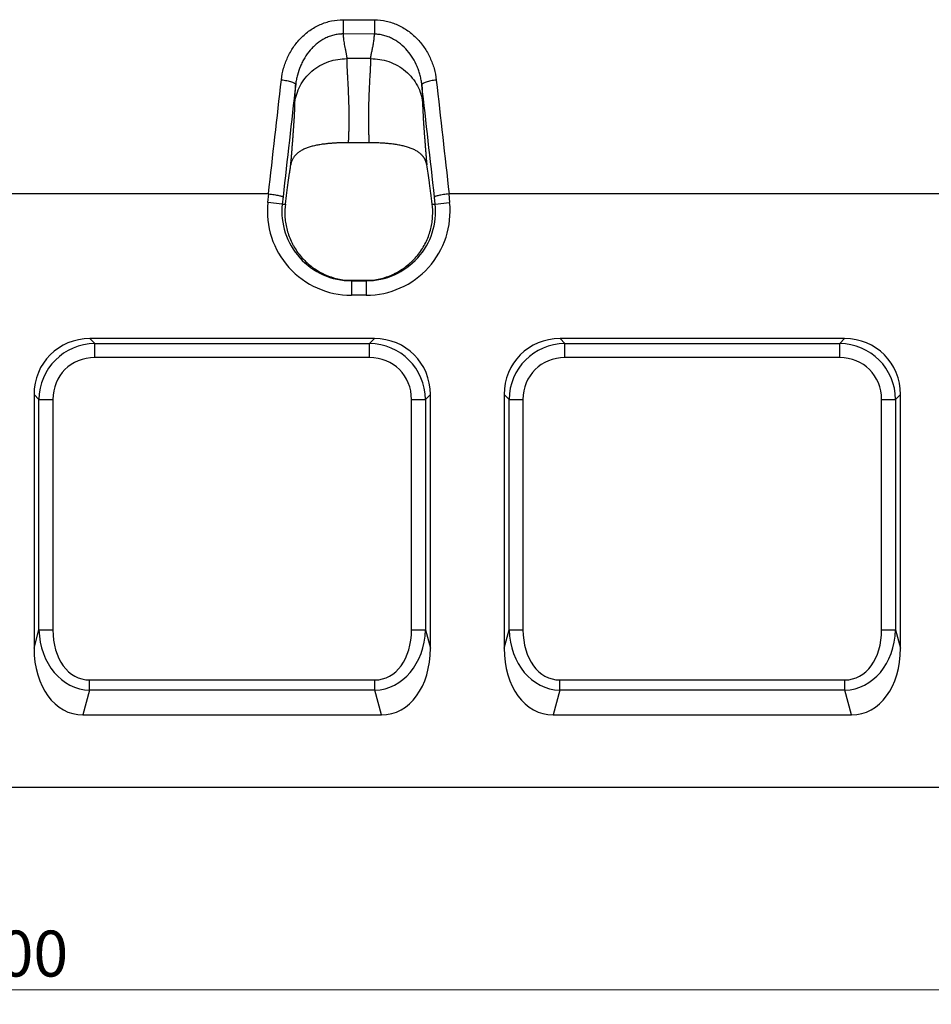
# Model space of a CAD drawing. Units: millimetres. Extents: x 0 to 420, y 0 to 297.
# Drawn here: x 147 to 210, y 162 to 230 of the extents above; entities that cross this region are included whole.
import ezdxf

# ---------------------------------------------------------------- set-up
doc = ezdxf.new("R2010")
doc.units = ezdxf.units.MM
doc.styles.add('SLDTEXTSTYLE0', font='TXT', dxfattribs={"width": 0.605})
doc.dimstyles.new('SLDDIMSTYLE0', dxfattribs={"dimtxt": 3.081982, "dimasz": 2.5, "dimexe": 0, "dimexo": 0.0625, "dimgap": 0.770496, "dimtad": 1, "dimlfac": 5, "dimrnd": 1e-09, "dimzin": 12, "dimdsep": 46, "dimtxsty": 'SLDTEXTSTYLE0', "dimsah": 1, "dimcen": 0.09, "dimadec": 0, "dimazin": 3, "dimtfac": 1, "dimtofl": 0, "dimtmove": 0, "dimatfit": 3, "dimfxl": 1, "dimfrac": 2, "dimtolj": 1, "dimtzin": 12, "dimarcsym": 0})

# ---------------------------------------------------------------- blocks, each defined once
blk = doc.blocks.new('_D')
at = {"color": 7, "linetype": 'Continuous', "lineweight": 0}
for p, q in [((45.401, 176.546), (45.401, 161.846)), ((245.401, 176.546), (245.401, 161.846)), ((45.401, 162.846), (245.401, 162.846))]:
    blk.add_line(p, q, dxfattribs=at)
at = {"color": 7, "linetype": 'Continuous', "lineweight": 18}
for points in [[(45.401, 162.846), (47.901, 162.471), (47.901, 163.221)], [(245.401, 162.846), (242.901, 163.221), (242.901, 162.471)]]:
    blk.add_solid(points, dxfattribs=at)
at = {"color": 7, "linetype": 'Continuous', "lineweight": 18, "insert": (140.697, 166.939), "char_height": 3.175, "attachment_point": 1, "style": 'SLDTEXTSTYLE0'}
blk.add_mtext('1000', dxfattribs=at)

msp = doc.modelspace()

# ---------------------------------------------------------------- linework, layer by layer
at = {"color": 7, "linetype": 'Continuous', "lineweight": 25}
for p, q in [((169.3285, 229.8859), (171.489, 229.8769)), ((171.4824, 228.8884), (169.3229, 228.8998)), ((171.2337, 227.1948), (169.5678, 227.1948)), ((171.1301, 221.3821), (169.6716, 221.3846)), ((164.1574, 217.8463), (126.642, 217.8463)), ((164.1179, 217.2522), (164.1802, 217.8451)), ((176.6212, 217.845), (176.6836, 217.2522)), ((214.1542, 217.8463), (176.6448, 217.8463)), ((165.1118, 217.1477), (164.1179, 217.2522)), ((165.1631, 217.6354), (165.1118, 217.1477)), ((165.1118, 217.1477), (165.3242, 217.1477)), ((175.4761, 217.1477), (175.6896, 217.1477)), ((175.6896, 217.1477), (175.6387, 217.632)), ((175.6896, 217.1477), (176.6836, 217.2522)), ((169.418, 211.8876), (171.3872, 211.8881)), ((169.8897, 211.8463), (170.9117, 211.8463)), ((169.8897, 211.8463), (169.8897, 210.8463)), ((170.9117, 211.8463), (170.9117, 210.8463)), ((170.9117, 210.8463), (169.8897, 210.8463)), ((171.487, 207.8463), (151.8144, 207.8463)), ((151.8144, 207.8463), (152.1517, 207.509)), ((171.1497, 207.509), (171.487, 207.8463)), ((203.987, 207.8463), (184.3144, 207.8463)), ((184.3144, 207.8463), (184.6517, 207.509)), ((203.6497, 207.509), (203.987, 207.8463)), ((152.1517, 207.509), (171.1497, 207.509)), ((152.1517, 206.5431), (152.1517, 207.509)), ((171.1497, 206.5431), (171.1497, 207.509)), ((184.6517, 207.509), (203.6497, 207.509)), ((184.6517, 206.5431), (184.6517, 207.509)), ((203.6497, 206.5431), (203.6497, 207.509)), ((171.1497, 206.5431), (152.1517, 206.5431)), ((203.6497, 206.5431), (184.6517, 206.5431)), ((147.9507, 203.9826), (147.9507, 186.4679)), ((148.288, 203.6453), (147.9507, 203.9826)), ((148.288, 187.7267), (148.288, 203.6453)), ((148.288, 203.6453), (149.254, 203.6453)), ((149.254, 203.6453), (149.254, 187.7267)), ((174.0475, 187.7267), (174.0475, 203.6453)), ((174.0475, 203.6453), (175.0134, 203.6453)), ((175.3507, 203.9826), (175.0134, 203.6453)), ((175.0134, 203.6453), (175.0134, 187.7267)), ((175.3507, 186.4679), (175.3507, 203.9826)), ((180.4507, 203.9826), (180.4507, 186.4679)), ((180.788, 203.6453), (180.4507, 203.9826)), ((180.788, 187.7267), (180.788, 203.6453)), ((180.788, 203.6453), (181.754, 203.6453)), ((181.754, 203.6453), (181.754, 187.7267)), ((206.5475, 203.6453), (207.5134, 203.6453)), ((206.5475, 187.7267), (206.5475, 203.6453)), ((207.8507, 203.9826), (207.5134, 203.6453)), ((207.5134, 203.6453), (207.5134, 187.7267)), ((207.8507, 186.4679), (207.8507, 203.9826)), ((147.9507, 186.4679), (148.288, 187.7267)), ((148.288, 187.7267), (149.254, 187.7267)), ((174.0475, 187.7267), (175.0134, 187.7267)), ((175.0134, 187.7267), (175.3507, 186.4679)), ((180.4507, 186.4679), (180.788, 187.7267)), ((180.788, 187.7267), (181.754, 187.7267)), ((206.5475, 187.7267), (207.5134, 187.7267)), ((207.5134, 187.7267), (207.8507, 186.4679)), ((151.7914, 183.5534), (151.7914, 184.2605)), ((151.7914, 184.2605), (171.5101, 184.2605)), ((171.5101, 183.5534), (171.5101, 184.2605)), ((184.2914, 183.5534), (184.2914, 184.2605)), ((184.2914, 184.2605), (204.0101, 184.2605)), ((204.0101, 183.5534), (204.0101, 184.2605)), ((151.7914, 183.5534), (151.334, 181.8463)), ((171.5101, 183.5534), (151.7914, 183.5534)), ((171.9675, 181.8463), (171.5101, 183.5534)), ((184.2914, 183.5534), (183.834, 181.8463)), ((204.0101, 183.5534), (184.2914, 183.5534)), ((204.4675, 181.8463), (204.0101, 183.5534)), ((151.334, 181.8463), (171.9675, 181.8463)), ((183.834, 181.8463), (204.4675, 181.8463)), ((45.4007, 176.8463), (245.4007, 176.8463))]:
    msp.add_line(p, q, dxfattribs=at)
for centre, major_axis, ratio, start_param, end_param in [((169.8897, 216.6463), (-5.8036, 0), 0.9993841, 6.1785296, 7.8539816), ((169.8897, 216.6463), (4.8042, 0), 0.9991278, 3.0369369, 4.712389), ((170.9117, 216.6463), (5.8036, 0), 0.9993841, 4.712389, 6.387841), ((170.9117, 216.6463), (4.8042, 0), 0.9991278, 4.712389, 6.387841), ((171.9566, 216.6463), (4.536, 3.7106), 0.6712738, 3.6974817, 3.8287673), ((168.8448, 216.6463), (4.536, -3.7106), 0.6712738, 5.5960107, 5.7281166), ((152.0918, 203.7052), (3.0247, -3.0247), 0.9351131, 2.3897132, 3.8934721), ((171.2096, 203.7052), (-3.0247, -3.0247), 0.9351131, 2.3897132, 3.8934721), ((184.5918, 203.7052), (3.0247, -3.0247), 0.9351131, 2.3897132, 3.8934721), ((203.7096, 203.7052), (-3.0247, -3.0247), 0.9351131, 2.3897132, 3.8934721), ((152.3598, 203.4373), (2.9297, -2.9297), 0.9654184, 2.3897132, 3.8934721), ((170.9417, 203.4373), (2.9297, 2.9297), 0.9654184, 5.5313059, 7.0350647), ((184.8598, 203.4373), (2.9297, -2.9297), 0.9654184, 2.3897132, 3.8934721), ((203.4417, 203.4373), (2.9297, 2.9297), 0.9654184, 5.5313059, 7.0350647), ((152.3598, 203.4373), (2.2685, -2.2685), 0.9351131, 2.3897132, 3.8934721), ((170.9417, 203.4373), (-2.2685, -2.2685), 0.9351131, 2.3897132, 3.8934721), ((184.8598, 203.4373), (2.2685, -2.2685), 0.9351131, 2.3897132, 3.8934721), ((203.4417, 203.4373), (-2.2685, -2.2685), 0.9351131, 2.3897132, 3.8934721), ((152.3598, 188.5032), (1.2974, 4.8421), 0.7979464, 1.9388964, 3.3256427), ((152.3598, 188.5032), (1.1176, 4.171), 0.6947466, 1.9388964, 3.3256427), ((170.9417, 188.5032), (-1.2974, 4.8421), 0.7979464, 2.9575426, 4.3442889), ((170.9417, 188.5032), (-1.1176, 4.171), 0.6947466, 2.9575426, 4.3442889), ((184.8598, 188.5032), (1.2974, 4.8421), 0.7979464, 1.9388964, 3.3256427), ((184.8598, 188.5032), (1.1176, 4.171), 0.6947466, 1.9388964, 3.3256427), ((203.4417, 188.5032), (-1.2974, 4.8421), 0.7979464, 2.9575426, 4.3442889), ((203.4417, 188.5032), (-1.1176, 4.171), 0.6947466, 2.9575426, 4.3442889), ((152.0918, 187.5032), (1.4901, 5.5613), 0.6947466, 1.9388964, 3.3256427), ((171.2096, 187.5032), (-1.4901, 5.5613), 0.6947466, 2.9575426, 4.3442889), ((184.5918, 187.5032), (1.4901, 5.5613), 0.6947466, 1.9388964, 3.3256427), ((203.7096, 187.5032), (-1.4901, 5.5613), 0.6947466, 2.9575426, 4.3442889)]:
    msp.add_ellipse(centre, major_axis=major_axis, ratio=ratio, start_param=start_param, end_param=end_param, dxfattribs=at)
for points, knots in [([(165.0506, 225.7359), (165.0812, 226.0055), (165.1331, 226.269), (165.2776, 226.7847), (165.3703, 227.0367), (165.5415, 227.4058), (165.6039, 227.5271), (165.7375, 227.7621), (165.8088, 227.8763), (166.0366, 228.2092), (166.2067, 228.4182), (166.4917, 228.7105), (166.5923, 228.8049), (166.8, 228.9823), (166.9073, 229.0657), (167.2398, 229.2998), (167.4753, 229.4346), (167.8513, 229.6017), (167.9814, 229.6517), (168.2435, 229.7371), (168.3759, 229.7727), (168.7771, 229.8582), (169.0499, 229.8871), (169.3285, 229.8859)], [0, 0, 0, 0, 0.125, 0.125, 0.25, 0.25, 0.3125, 0.3125, 0.375, 0.375, 0.5, 0.5, 0.5625, 0.5625, 0.625, 0.625, 0.75, 0.75, 0.8125, 0.8125, 0.875, 0.875, 1, 1, 1, 1]), ([(169.329, 229.8859), (169.3287, 229.7965), (169.3283, 229.7044), (169.3274, 229.5217), (169.3269, 229.4311), (169.3257, 229.2581), (169.3251, 229.1758), (169.3238, 229.0257), (169.3231, 228.9578), (169.3224, 228.8998)], [0, 0, 0, 0, 0.25, 0.25, 0.5, 0.5, 0.75, 0.75, 1, 1, 1, 1]), ([(171.489, 229.8769), (171.4887, 229.7872), (171.4883, 229.6949), (171.4874, 229.5116), (171.4869, 229.4208), (171.4857, 229.2474), (171.4851, 229.1649), (171.4837, 229.0145), (171.483, 228.9465), (171.4824, 228.8884)], [0, 0, 0, 0, 0.25, 0.25, 0.5, 0.5, 0.75, 0.75, 1, 1, 1, 1]), ([(171.489, 229.8769), (171.766, 229.8757), (172.0377, 229.8449), (172.4377, 229.7569), (172.5698, 229.7206), (172.8314, 229.6338), (172.9599, 229.5837), (173.2096, 229.4716), (173.3312, 229.4095), (173.5683, 229.2737), (173.6842, 229.1996), (174.0195, 228.9621), (174.225, 228.7851), (174.5082, 228.4945), (174.5985, 228.3933), (174.7708, 228.1826), (174.8522, 228.0736), (175.0808, 227.7395), (175.2132, 227.5061), (175.3833, 227.1405), (175.4353, 227.0158), (175.529, 226.7622), (175.5705, 226.6342), (175.6792, 226.2464), (175.7307, 225.9832), (175.7608, 225.715)], [0, 0, 0, 0, 0.125, 0.125, 0.1875, 0.1875, 0.25, 0.25, 0.3125, 0.3125, 0.375, 0.375, 0.5, 0.5, 0.5625, 0.5625, 0.625, 0.625, 0.75, 0.75, 0.8125, 0.8125, 0.875, 0.875, 1, 1, 1, 1]), ([(169.3219, 228.8998), (169.3083, 228.8999), (169.2943, 228.8999), (169.2667, 228.8997), (169.2254, 228.8991), (169.1842, 228.8974), (169.1022, 228.8928), (169.0477, 228.888), (168.8854, 228.8686), (168.7784, 228.8489), (168.5666, 228.7965), (168.4616, 228.7637), (168.2549, 228.6856), (168.1541, 228.6406), (167.8632, 228.4913), (167.6827, 228.3724), (167.4295, 228.1686), (167.3481, 228.0964), (167.1909, 227.9437), (167.1156, 227.8635), (166.9023, 227.6161), (166.7755, 227.4408), (166.606, 227.1639), (166.553, 227.0693), (166.4538, 226.8755), (166.4075, 226.7758), (166.2806, 226.4742), (166.2115, 226.269), (166.1303, 225.9552), (166.107, 225.8496), (166.0776, 225.6896), (166.0688, 225.6361), (166.057, 225.5553), (166.0533, 225.5284), (166.0464, 225.4743), (166.0432, 225.4469), (166.0402, 225.42)], [0, 0, 0, 0, 0.0078125, 0.0078125, 0.015625, 0.03125, 0.03125, 0.0625, 0.0625, 0.125, 0.125, 0.1875, 0.1875, 0.25, 0.25, 0.375, 0.375, 0.4375, 0.4375, 0.5, 0.5, 0.625, 0.625, 0.6875, 0.6875, 0.75, 0.75, 0.875, 0.875, 0.9375, 0.9375, 0.96875, 0.96875, 0.984375, 0.984375, 1, 1, 1, 1]), ([(169.3229, 228.8998), (169.3232, 228.8782), (169.3237, 228.8351), (169.326, 228.7716), (169.3292, 228.7087), (169.3364, 228.6081), (169.352, 228.4625), (169.3801, 228.2685), (169.4169, 228.0678), (169.4541, 227.8866), (169.4842, 227.7448), (169.5052, 227.6498), (169.5228, 227.5688), (169.5372, 227.4902), (169.5512, 227.4045), (169.5609, 227.3273), (169.5669, 227.2577), (169.5675, 227.2153), (169.5678, 227.1948)], [0, 0, 0, 0, 0.0291707, 0.0583419, 0.0875172, 0.1166999, 0.2005213, 0.2988598, 0.4117428, 0.523953, 0.6105088, 0.6714089, 0.7066529, 0.7717629, 0.8336367, 0.8922888, 0.9477365, 1, 1, 1, 1]), ([(171.2337, 227.1948), (171.2338, 227.2074), (171.2339, 227.2329), (171.2362, 227.2736), (171.24, 227.3171), (171.2455, 227.3636), (171.2525, 227.4133), (171.2611, 227.4663), (171.2714, 227.5227), (171.2838, 227.5865), (171.3057, 227.6819), (171.3403, 227.838), (171.3804, 228.0272), (171.4165, 228.2172), (171.4404, 228.3668), (171.4588, 228.5062), (171.4717, 228.6374), (171.4798, 228.7628), (171.4815, 228.8472), (171.4824, 228.8884)], [0, 0, 0, 0, 0.0322858, 0.0658275, 0.1006309, 0.1367013, 0.1740431, 0.2126606, 0.2525576, 0.2937374, 0.3440557, 0.4425035, 0.5890746, 0.6750161, 0.7528949, 0.8227222, 0.8845133, 0.9434966, 1, 1, 1, 1]), ([(174.7625, 225.394), (174.7566, 225.4478), (174.7497, 225.5021), (174.7339, 225.6096), (174.7251, 225.6631), (174.6956, 225.823), (174.6721, 225.9288), (174.6174, 226.1386), (174.5863, 226.2427), (174.5161, 226.4492), (174.4772, 226.5512), (174.3502, 226.8509), (174.2514, 227.0435), (174.0241, 227.4134), (173.8947, 227.5916), (173.6105, 227.9203), (173.4554, 228.0721), (173.2004, 228.2782), (173.1115, 228.3433), (172.9295, 228.4631), (172.8359, 228.5181), (172.6433, 228.6181), (172.5443, 228.6631), (172.3404, 228.742), (172.2352, 228.776), (172.0239, 228.8306), (171.9172, 228.8516), (171.7554, 228.873), (171.7012, 228.8785), (171.6195, 228.8842), (171.5922, 228.8856), (171.5374, 228.8877), (171.5096, 228.8883), (171.4824, 228.8884)], [0, 0, 0, 0, 0.03125, 0.03125, 0.0625, 0.0625, 0.125, 0.125, 0.1875, 0.1875, 0.25, 0.25, 0.375, 0.375, 0.5, 0.5, 0.625, 0.625, 0.6875, 0.6875, 0.75, 0.75, 0.8125, 0.8125, 0.875, 0.875, 0.9375, 0.9375, 0.96875, 0.96875, 0.984375, 0.984375, 1, 1, 1, 1]), ([(165.9897, 224.174), (166.0117, 224.3617), (166.0511, 224.5537), (166.1691, 224.9378), (166.2478, 225.1298), (166.4454, 225.5033), (166.5644, 225.6847), (166.8395, 226.026), (166.9956, 226.1858), (167.3373, 226.4743), (167.5229, 226.603), (167.9128, 226.8231), (168.1171, 226.9146), (168.5324, 227.0586), (168.7434, 227.1111), (169.161, 227.1792), (169.3676, 227.1949), (169.5678, 227.1948)], [0, 0, 0, 0, 0.125, 0.125, 0.25, 0.25, 0.375, 0.375, 0.5, 0.5, 0.625, 0.625, 0.75, 0.75, 0.875, 0.875, 1, 1, 1, 1]), ([(169.5678, 227.1948), (169.5677, 227.1764), (169.5677, 227.139), (169.5683, 227.0795), (169.5694, 227.0162), (169.5709, 226.9487), (169.573, 226.8769), (169.5756, 226.8007), (169.5787, 226.7198), (169.5823, 226.6341), (169.5864, 226.5434), (169.591, 226.4474), (169.5961, 226.346), (169.604, 226.1938), (169.6169, 225.9594), (169.6357, 225.6169), (169.6541, 225.2593), (169.672, 224.8793), (169.6869, 224.5035), (169.7, 224.0816), (169.7088, 223.6784), (169.7131, 223.3223), (169.7138, 223.0093), (169.7123, 222.7323), (169.7086, 222.4572), (169.7028, 222.1847), (169.6947, 221.9152), (169.6846, 221.6496), (169.6759, 221.472), (169.6716, 221.3846)], [0, 0, 0, 0, 0.0177935, 0.0361291, 0.0550068, 0.0744268, 0.0943893, 0.1148944, 0.1359421, 0.1575326, 0.1796659, 0.2023422, 0.2255615, 0.2493238, 0.3037203, 0.3742771, 0.4515496, 0.4994086, 0.5705015, 0.6359664, 0.6958046, 0.7500183, 0.7887158, 0.8264153, 0.8631183, 0.8988264, 0.9335414, 0.9672652, 1, 1, 1, 1]), ([(171.1301, 221.3821), (171.1278, 221.4289), (171.123, 221.5233), (171.1168, 221.6647), (171.1111, 221.8075), (171.1061, 221.9514), (171.1017, 222.0963), (171.0979, 222.2422), (171.0948, 222.3891), (171.0923, 222.5367), (171.0904, 222.685), (171.0892, 222.834), (171.0885, 222.9835), (171.0885, 223.1333), (171.0895, 223.362), (171.0933, 223.6769), (171.1021, 224.0802), (171.1151, 224.5024), (171.1299, 224.8783), (171.1478, 225.2584), (171.1661, 225.6162), (171.1847, 225.9589), (171.199, 226.2196), (171.2093, 226.4182), (171.2171, 226.5822), (171.2234, 226.731), (171.2282, 226.8657), (171.2316, 226.9871), (171.2336, 227.0966), (171.2337, 227.1626), (171.2337, 227.1948)], [0, 0, 0, 0, 0.017479, 0.0352488, 0.0533096, 0.0716617, 0.0903056, 0.1092414, 0.1284696, 0.1479903, 0.1678038, 0.1879104, 0.2083103, 0.2290037, 0.2499909, 0.3041935, 0.3640277, 0.4294955, 0.5005983, 0.5483975, 0.6257282, 0.6962601, 0.7506805, 0.7910781, 0.8298815, 0.867091, 0.902707, 0.9367301, 0.9691609, 1, 1, 1, 1]), ([(171.2337, 227.1948), (171.4338, 227.1949), (171.6404, 227.1792), (172.0581, 227.1111), (172.269, 227.0586), (172.6843, 226.9146), (172.8886, 226.8231), (173.2786, 226.603), (173.4642, 226.4743), (173.8059, 226.1858), (173.962, 226.026), (174.2371, 225.6847), (174.3561, 225.5033), (174.5537, 225.1298), (174.6323, 224.9378), (174.7503, 224.5537), (174.7898, 224.3617), (174.8118, 224.174)], [0, 0, 0, 0, 0.125, 0.125, 0.25, 0.25, 0.375, 0.375, 0.5, 0.5, 0.625, 0.625, 0.75, 0.75, 0.875, 0.875, 1, 1, 1, 1]), ([(165.0506, 225.7357), (165.1794, 225.7217), (165.308, 225.7023), (165.5459, 225.6557), (165.6551, 225.6285), (165.8379, 225.5702), (165.9114, 225.5392), (166.0118, 225.478), (166.0387, 225.4478), (166.0403, 225.4203)], [0, 0, 0, 0, 0.25, 0.25, 0.5, 0.5, 0.75, 0.75, 1, 1, 1, 1]), ([(165.9897, 224.174), (165.9897, 224.1871), (165.9899, 224.2134), (165.9905, 224.2553), (165.9912, 224.2992), (165.9922, 224.3454), (165.9934, 224.3937), (165.9948, 224.4442), (165.9964, 224.4969), (165.9983, 224.5517), (166.0004, 224.6087), (166.0027, 224.6679), (166.0052, 224.7293), (166.008, 224.7928), (166.0109, 224.8585), (166.0141, 224.9264), (166.0185, 225.0156), (166.0243, 225.1293), (166.0318, 225.2706), (166.0375, 225.37), (166.0403, 225.4205)], [0, 0, 0, 0, 0.0446427, 0.0896394, 0.1350027, 0.1807451, 0.2268787, 0.2734153, 0.3203663, 0.3677431, 0.4155564, 0.4638169, 0.5125349, 0.5617204, 0.6113832, 0.6615326, 0.712178, 0.8048916, 0.9008165, 1, 1, 1, 1]), ([(174.7624, 225.3945), (174.7641, 225.3651), (174.7674, 225.3069), (174.772, 225.2223), (174.7764, 225.1407), (174.7804, 225.0624), (174.7852, 224.9678), (174.7904, 224.8588), (174.7958, 224.7382), (174.8004, 224.6251), (174.8043, 224.5196), (174.8074, 224.4216), (174.8096, 224.3314), (174.8112, 224.2482), (174.8116, 224.1986), (174.8118, 224.174)], [0, 0, 0, 0, 0.058808, 0.1164444, 0.1729182, 0.2282386, 0.2824156, 0.3777804, 0.4713906, 0.5633095, 0.6536039, 0.742344, 0.8296041, 0.9154621, 1, 1, 1, 1]), ([(175.7608, 225.7153), (175.6313, 225.7014), (175.5017, 225.6821), (175.2617, 225.635), (175.1515, 225.6074), (174.9668, 225.548), (174.8925, 225.5163), (174.7911, 225.4536), (174.7639, 225.4226), (174.7625, 225.3943)], [0, 0, 0, 0, 0.25, 0.25, 0.5, 0.5, 0.75, 0.75, 1, 1, 1, 1]), ([(165.7016, 219.8685), (165.7059, 219.9194), (165.7145, 220.0206), (165.7272, 220.1704), (165.7395, 220.3177), (165.7516, 220.4624), (165.7633, 220.6045), (165.7747, 220.744), (165.7858, 220.881), (165.7967, 221.0153), (165.8072, 221.147), (165.8174, 221.2762), (165.8273, 221.4027), (165.8369, 221.5267), (165.8462, 221.6481), (165.8552, 221.7669), (165.8639, 221.8831), (165.8723, 221.9967), (165.8804, 222.1077), (165.8881, 222.2161), (165.8956, 222.322), (165.9072, 222.4888), (165.9221, 222.71), (165.9388, 222.975), (165.9533, 223.221), (165.9635, 223.4127), (165.9706, 223.5583), (165.9754, 223.6645), (165.9795, 223.7647), (165.9829, 223.8588), (165.9857, 223.9469), (165.9877, 224.0289), (165.9891, 224.1052), (165.9895, 224.1511), (165.9897, 224.174)], [0, 0, 0, 0, 0.0270722, 0.0538681, 0.0803917, 0.106647, 0.132638, 0.1583692, 0.1838449, 0.2090697, 0.2340482, 0.2587852, 0.2832858, 0.3075551, 0.3315982, 0.3554207, 0.379028, 0.4024259, 0.4256202, 0.4486171, 0.4714225, 0.4940429, 0.5583077, 0.6216412, 0.6841968, 0.7461335, 0.7787012, 0.810977, 0.8429868, 0.8747573, 0.9063158, 0.9376902, 0.9689086, 1, 1, 1, 1]), ([(174.8118, 224.174), (174.8119, 224.1611), (174.8121, 224.1351), (174.8126, 224.0936), (174.8134, 224.0503), (174.8143, 224.005), (174.8156, 223.9577), (174.817, 223.9084), (174.8186, 223.8571), (174.8205, 223.8039), (174.8226, 223.7486), (174.825, 223.6914), (174.8275, 223.6322), (174.8303, 223.5711), (174.8333, 223.5079), (174.839, 223.3925), (174.8484, 223.2171), (174.8629, 222.97), (174.8798, 222.7037), (174.897, 222.4478), (174.9138, 222.2075), (174.9298, 221.9868), (174.947, 221.7558), (174.9654, 221.5144), (174.9851, 221.2626), (175.0059, 221.0004), (175.028, 220.7278), (175.0513, 220.4448), (175.0758, 220.1516), (175.0929, 219.9506), (175.1015, 219.8491)], [0, 0, 0, 0, 0.0177511, 0.03554, 0.0533721, 0.0712529, 0.0891876, 0.1071816, 0.1252401, 0.1433684, 0.1615715, 0.1798545, 0.1982225, 0.2166804, 0.235233, 0.2538852, 0.3158077, 0.378359, 0.4416989, 0.5059817, 0.5514152, 0.5976111, 0.6446182, 0.6924834, 0.7412506, 0.7909618, 0.8416562, 0.893371, 0.9461413, 1, 1, 1, 1]), ([(169.6716, 221.3846), (169.6422, 221.3846), (169.5834, 221.3846), (169.4955, 221.384), (169.4079, 221.383), (169.3207, 221.3815), (169.2338, 221.3796), (169.1473, 221.3771), (169.0611, 221.3742), (168.9753, 221.3708), (168.8898, 221.3669), (168.8047, 221.3625), (168.7199, 221.3576), (168.6355, 221.3521), (168.5514, 221.3461), (168.4677, 221.3395), (168.3843, 221.3324), (168.3012, 221.3246), (168.1309, 221.3074), (167.879, 221.2767), (167.5576, 221.224), (167.254, 221.1585), (166.9709, 221.0789), (166.7107, 220.9849), (166.4771, 220.8758), (166.2709, 220.7502), (166.1261, 220.6338), (166.0273, 220.5359), (165.9638, 220.4635), (165.9067, 220.388), (165.8561, 220.3095), (165.812, 220.2279), (165.7744, 220.143), (165.7433, 220.0549), (165.7183, 219.9636), (165.7072, 219.9002), (165.7016, 219.8685)], [0, 0, 0, 0, 0.01481186, 0.02957285, 0.04429042, 0.0589721, 0.07362546, 0.08825814, 0.10287778, 0.11749208, 0.1321087, 0.14673535, 0.16137969, 0.17604935, 0.19075196, 0.20549505, 0.22028613, 0.2351326, 0.25004182, 0.31244107, 0.37451887, 0.43682174, 0.49989042, 0.56254806, 0.62470036, 0.6868649, 0.749559, 0.77756536, 0.80542028, 0.83316897, 0.86085715, 0.88853086, 0.91623621, 0.94401919, 0.97192544, 1, 1, 1, 1]), ([(175.1015, 219.8491), (175.0987, 219.866), (175.0931, 219.8998), (175.0824, 219.9495), (175.07, 219.9982), (175.0558, 220.0461), (175.0397, 220.093), (175.0219, 220.139), (175.0022, 220.1841), (174.9807, 220.2283), (174.9575, 220.2716), (174.9324, 220.3141), (174.9055, 220.3556), (174.8768, 220.3964), (174.8463, 220.4362), (174.814, 220.4753), (174.7798, 220.5135), (174.7439, 220.5508), (174.6655, 220.6267), (174.5332, 220.734), (174.3269, 220.8608), (174.0932, 220.9712), (173.8329, 221.0664), (173.5498, 221.1471), (173.2464, 221.2139), (172.9252, 221.2678), (172.6495, 221.3025), (172.4296, 221.3247), (172.2715, 221.3384), (172.1122, 221.3502), (171.9516, 221.36), (171.7897, 221.3679), (171.6266, 221.3741), (171.4622, 221.3785), (171.2966, 221.3814), (171.1857, 221.3819), (171.1301, 221.3821)], [0, 0, 0, 0, 0.0148662, 0.029679, 0.0444451, 0.0591712, 0.0738638, 0.0885297, 0.1031758, 0.1178087, 0.1324353, 0.1470625, 0.161697, 0.1763456, 0.1910152, 0.2057124, 0.2204441, 0.2352168, 0.2500372, 0.3127776, 0.3749838, 0.4371753, 0.4998722, 0.5628843, 0.6251378, 0.6871729, 0.7495356, 0.7776847, 0.8056344, 0.8334351, 0.8611379, 0.8887948, 0.9164576, 0.9441783, 0.9720088, 1, 1, 1, 1]), ([(165.3242, 217.1477), (165.3922, 217.6806), (165.4578, 218.1743), (165.5525, 218.8573), (165.5834, 219.0752), (165.6289, 219.3871), (165.6439, 219.4882), (165.6732, 219.6833), (165.6875, 219.7775), (165.7016, 219.8685)], [0, 0, 0, 0, 0.5, 0.5, 0.75, 0.75, 0.875, 0.875, 1, 1, 1, 1]), ([(175.4761, 217.1477), (175.4426, 217.4104), (175.4093, 217.6657), (175.36, 218.0374), (175.3436, 218.1595), (175.3114, 218.3971), (175.2955, 218.513), (175.2171, 219.0786), (175.1576, 219.4863), (175.1015, 219.8491)], [0, 0, 0, 0, 0.25, 0.25, 0.375, 0.375, 0.5, 0.5, 1, 1, 1, 1]), ([(164.1802, 217.8451), (164.2446, 217.8381), (164.3078, 217.8305), (164.4321, 217.8144), (164.4938, 217.8057), (164.6116, 217.7878), (164.6675, 217.7786), (164.7732, 217.7596), (164.8233, 217.7499), (164.9135, 217.7306), (164.9541, 217.7211), (165.0259, 217.7021), (165.0569, 217.6927), (165.107, 217.6749), (165.1265, 217.6664), (165.1471, 217.6541), (165.1524, 217.6502), (165.16, 217.6426), (165.1623, 217.6389), (165.1631, 217.6354)], [0, 0, 0, 0, 0.125, 0.125, 0.25, 0.25, 0.375, 0.375, 0.5, 0.5, 0.625, 0.625, 0.75, 0.75, 0.875, 0.875, 0.9375, 0.9375, 1, 1, 1, 1]), ([(176.6212, 217.845), (176.5569, 217.838), (176.4936, 217.8304), (176.3693, 217.8142), (176.3077, 217.8055), (176.1898, 217.7873), (176.134, 217.778), (176.0283, 217.7589), (175.9782, 217.7489), (175.888, 217.7294), (175.8475, 217.7196), (175.7757, 217.7003), (175.7448, 217.6908), (175.6947, 217.6726), (175.6753, 217.6638), (175.6547, 217.6513), (175.6494, 217.6472), (175.6418, 217.6394), (175.6395, 217.6356), (175.6387, 217.632)], [0, 0, 0, 0, 0.125, 0.125, 0.25, 0.25, 0.375, 0.375, 0.5, 0.5, 0.625, 0.625, 0.75, 0.75, 0.875, 0.875, 0.9375, 0.9375, 1, 1, 1, 1]), ([(165.3242, 217.1477), (165.2897, 216.8777), (165.2781, 216.6007), (165.2997, 216.1753), (165.3135, 216.0318), (165.3554, 215.7415), (165.3838, 215.5942), (165.4902, 215.1582), (165.5894, 214.872), (165.7517, 214.5221), (165.7861, 214.4524), (165.8588, 214.3141), (165.8973, 214.2451), (166.018, 214.0411), (166.105, 213.9097), (166.3855, 213.529), (166.5981, 213.2934), (167.0764, 212.8617), (167.3342, 212.6729), (167.7468, 212.4296), (167.8887, 212.3552), (168.1084, 212.2539), (168.1827, 212.2219), (168.332, 212.162), (168.4072, 212.134), (168.7859, 212.0036), (169.0975, 211.9299), (169.418, 211.8876)], [0, 0, 0, 0, 0.125, 0.125, 0.1875, 0.1875, 0.25, 0.25, 0.375, 0.375, 0.40625, 0.40625, 0.4375, 0.4375, 0.5, 0.5, 0.625, 0.625, 0.75, 0.75, 0.8125, 0.8125, 0.84375, 0.84375, 0.875, 0.875, 1, 1, 1, 1]), ([(171.3872, 211.8881), (171.7075, 211.9307), (172.0181, 212.0045), (172.4702, 212.1603), (172.6185, 212.2198), (172.8374, 212.3207), (172.91, 212.3564), (173.0527, 212.4311), (173.1228, 212.4701), (173.4673, 212.6733), (173.7236, 212.8614), (174.0197, 213.1282), (174.0777, 213.1831), (174.1911, 213.2963), (174.2467, 213.3546), (174.4074, 213.532), (174.5075, 213.6545), (174.694, 213.9075), (174.7805, 214.038), (174.9398, 214.3065), (175.0128, 214.4448), (175.2104, 214.8697), (175.3098, 215.157), (175.4159, 215.5914), (175.4441, 215.7368), (175.4865, 216.0284), (175.5005, 216.1729), (175.5223, 216.6002), (175.5106, 216.8777), (175.4761, 217.1477)], [0, 0, 0, 0, 0.125, 0.125, 0.1875, 0.1875, 0.21875, 0.21875, 0.25, 0.25, 0.375, 0.375, 0.40625, 0.40625, 0.4375, 0.4375, 0.5, 0.5, 0.5625, 0.5625, 0.625, 0.625, 0.75, 0.75, 0.8125, 0.8125, 0.875, 0.875, 1, 1, 1, 1])]:
    msp.add_open_spline(points, degree=3, knots=knots, dxfattribs=at)
for points in [[(164.1574, 217.8463), (164.4552, 220.4765), (164.7529, 223.1063), (165.0506, 225.7359)], [(166.0403, 225.4206), (165.7479, 222.8258), (165.4555, 220.2308), (165.1631, 217.6354)], [(175.6387, 217.632), (175.3466, 220.2193), (175.0545, 222.8068), (174.7624, 225.3946)], [(175.7608, 225.715), (176.0555, 223.0918), (176.3501, 220.4689), (176.6448, 217.8463)], [(164.1802, 217.8451), (164.1727, 217.8459), (164.1651, 217.8463), (164.1574, 217.8463)], [(176.6448, 217.8463), (176.6369, 217.8463), (176.6291, 217.8459), (176.6212, 217.845)]]:
    msp.add_open_spline(points, degree=3, dxfattribs=at)

# ---------------------------------------------------------------- dimensions: what is measured, and where the dimension line sits
at = {"color": 7, "linetype": 'Continuous', "lineweight": 18}
dim = msp.add_linear_dim(base=(245.4007, 162.8463), p1=(45.4007, 176.8463), p2=(245.4007, 176.8463), dimstyle='SLDDIMSTYLE0', dxfattribs=at)
dim.commit()
dim.dimension.update_dxf_attribs({"geometry": '_D', "text_midpoint": (145.4007, 162.8463), "dimtype": 160})

doc.saveas('drawing.dxf')
